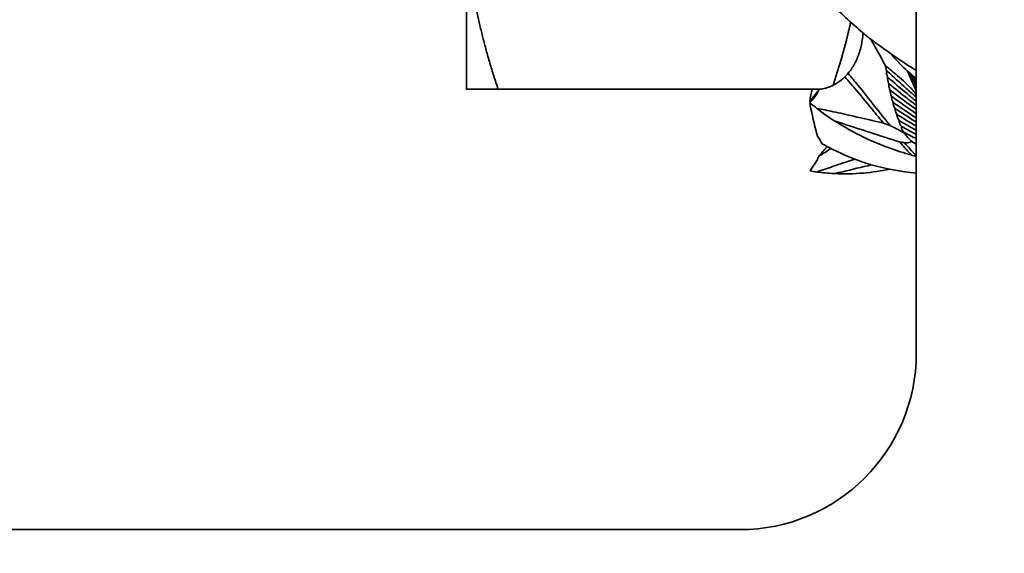
# Model space of a CAD drawing. Units: millimetres. Extents: x 0 to 210, y 0 to 297.
# Drawn here: x 148 to 160, y 224 to 230 of the extents above; entities that cross this region are included whole.
import ezdxf

# ---------------------------------------------------------------- set-up
doc = ezdxf.new("R2010")
doc.units = ezdxf.units.MM
doc.layers.add('Arêtes visibles(ISO)', color=7, linetype='Continuous', lineweight=35)
doc.layers.add('Cotes(ISO)', color=7, linetype='Continuous', lineweight=18)
doc.styles.add('MANTION', font='arial.ttf')
doc.dimstyles.new('Plan commercial', dxfattribs={"dimtxt": 3, "dimasz": 2.5, "dimexe": 3, "dimexo": 1, "dimgap": 0.762, "dimtad": 1, "dimrnd": 1e-08, "dimtxsty": 'MANTION', "dimcen": 0.09, "dimdle": 10, "dimclrd": 7, "dimclre": 7, "dimclrt": 256, "dimazin": 2, "dimtfac": 0.5, "dimtmove": 0, "dimatfit": 3, "dimfxl": 1, "dimtolj": 1, "dimlwd": 25, "dimlwe": 25, "dimarcsym": 0})

# ---------------------------------------------------------------- blocks, each defined once
blk = doc.blocks.new('*D4')
at = {"layer": 'Cotes(ISO)', "color": 7, "linetype": 'Continuous', "lineweight": 25, "transparency": 16777216}
for p, q in [((102.568, 224.989), (102.568, 255.634)), ((174.568, 241.989), (174.568, 255.634)), ((172.068, 252.634), (105.068, 252.634))]:
    blk.add_line(p, q, dxfattribs=at)
at = {"layer": 'Cotes(ISO)', "color": 7, "linetype": 'Continuous', "transparency": 16777216}
for points in [[(105.068, 253.051), (105.068, 252.217), (102.568, 252.634)], [(172.068, 253.051), (172.068, 252.217), (174.568, 252.634)]]:
    blk.add_solid(points, dxfattribs=at)
at = {"layer": 'Defpoints', "color": 0, "linetype": 'Continuous', "transparency": 16777216}
for p in [(102.568, 252.634), (174.568, 240.989), (102.568, 223.989)]:
    blk.add_point(p, dxfattribs=at)
at = {"layer": 'Cotes(ISO)', "color": 154, "linetype": 'Continuous', "lineweight": 25, "true_color": 0x004691, "transparency": 16777216, "insert": (124.743, 258.621), "char_height": 3, "attachment_point": 1, "style": 'MANTION'}
blk.add_mtext('\\A1; 72\\P[2{\\H0,7000x;\\S53#64;}]', dxfattribs=at)

msp = doc.modelspace()

# ---------------------------------------------------------------- linework, layer by layer
at = {"layer": 'Arêtes visibles(ISO)'}
for p, q in [((158.568, 225.989), (158.568, 242.989)), ((153.468, 230.989), (153.468, 228.989)), ((157.488, 228.989), (153.826, 228.989)), ((102.568, 223.989), (156.568, 223.989))]:
    msp.add_line(p, q, dxfattribs=at)
for radius in [2, 6]:
    msp.add_arc((156.568, 225.989), radius, 270, 0, dxfattribs=at)
for points, weights in [([(153.468, 230.989), (153.468, 230.061), (153.826, 228.989)], [1, 1.0379548493, 1]), ([(157.626, 229.035), (157.748, 229.407), (157.825, 229.75)], [1.00155286333, 1.01393421959, 1.01751776568]), ([(153.826, 228.989), (153.468, 228.989), (153.468, 228.989)], [1, 1.0379548493, 1])]:
    msp.add_rational_spline(points, weights, degree=2, dxfattribs=at)
for points, knots in [([(157.506, 230.056), (157.528, 230.034), (157.55, 230.012), (157.702, 229.862), (157.833, 229.741), (157.961, 229.63)], [2.0091043, 2.0091043, 2.0091043, 2.0091043, 2.1034923, 2.1034923, 2.6680599, 2.6680599, 2.6680599, 2.6680599]), ([(157.966, 229.626), (157.963, 229.6), (157.96, 229.574), (157.948, 229.503), (157.939, 229.458), (157.91, 229.367), (157.892, 229.321), (157.847, 229.238), (157.822, 229.201), (157.795, 229.17)], [1.4565579, 1.4565579, 1.4565579, 1.4565579, 1.5700285, 1.5700285, 1.7420629, 1.7420629, 1.8853154, 1.8853154, 2.0115986, 2.0115986, 2.0115986, 2.0115986]), ([(158.023, 229.58), (158.034, 229.571), (158.045, 229.563), (158.222, 229.429), (158.395, 229.31), (158.567, 229.202), (158.568, 229.201), (158.568, 229.201)], [2.7674965, 2.7674965, 2.7674965, 2.7674965, 2.8138279, 2.8138279, 3.5172848, 3.5172848, 3.5207315, 3.5207315, 3.5207315, 3.5207315]), ([(158.219, 229.257), (158.21, 229.274), (158.2, 229.292), (158.143, 229.397), (158.097, 229.48), (158.052, 229.558)], [3.5550964, 3.5550964, 3.5550964, 3.5550964, 3.6358648, 3.6358648, 4.0375498, 4.0375498, 4.0375498, 4.0375498]), ([(158.283, 229.39), (158.317, 229.348), (158.353, 229.308), (158.415, 229.245), (158.442, 229.22), (158.469, 229.196)], [7.0154414, 7.0154414, 7.0154414, 7.0154414, 7.2920628, 7.2920628, 7.495459, 7.495459, 7.495459, 7.495459]), ([(158.559, 228.908), (158.561, 228.909), (158.563, 228.91), (158.565, 228.913), (158.565, 228.914), (158.566, 228.916), (158.566, 228.917), (158.566, 228.918), (158.566, 228.919), (158.566, 228.921), (158.566, 228.922), (158.565, 228.923), (158.565, 228.924), (158.564, 228.927), (158.564, 228.928), (158.562, 228.933), (158.56, 228.935), (158.555, 228.945), (158.551, 228.951), (158.542, 228.963), (158.537, 228.968), (158.524, 228.984), (158.514, 228.994), (158.479, 229.032), (158.45, 229.058), (158.393, 229.11), (158.364, 229.135), (158.297, 229.193), (158.258, 229.225), (158.219, 229.257)], [1.8305354, 1.8305354, 1.8305354, 1.8305354, 1.8480015, 1.8480015, 1.8531243, 1.8531243, 1.8556857, 1.8556857, 1.8582471, 1.8582471, 1.8611211, 1.8611211, 1.8639952, 1.8639952, 1.8697432, 1.8697432, 1.8812394, 1.8812394, 1.913978, 1.913978, 1.9467165, 1.9467165, 2.0121937, 2.0121937, 2.2254097, 2.2254097, 2.4386257, 2.4386257, 2.7140938, 2.7140938, 2.7140938, 2.7140938]), ([(157.757, 229.129), (157.755, 229.127), (157.753, 229.125), (157.706, 229.081), (157.661, 229.051), (157.567, 229.007), (157.518, 228.993), (157.467, 228.986), (157.466, 228.985), (157.464, 228.985)], [1.483913, 1.483913, 1.483913, 1.483913, 1.4934595, 1.4934595, 1.6848997, 1.6848997, 1.8763399, 1.8763399, 1.8822368, 1.8822368, 1.8822368, 1.8822368]), ([(157.795, 229.17), (157.786, 229.159), (157.777, 229.149), (157.764, 229.136), (157.76, 229.133), (157.757, 229.129)], [1.51064375, 1.51064375, 1.51064375, 1.51064375, 1.55229915, 1.55229915, 1.56794968, 1.56794968, 1.56794968, 1.56794968]), ([(158.198, 228.604), (158.161, 228.649), (158.124, 228.693), (158.022, 228.818), (157.958, 228.896), (157.848, 229.026), (157.803, 229.079), (157.757, 229.129)], [3.2755474, 3.2755474, 3.2755474, 3.2755474, 3.4731151, 3.4731151, 3.8284373, 3.8284373, 4.0826011, 4.0826011, 4.0826011, 4.0826011]), ([(158.272, 228.577), (158.212, 228.651), (158.153, 228.725), (158.032, 228.879), (157.969, 228.959), (157.87, 229.081), (157.832, 229.126), (157.795, 229.17)], [3.1585482, 3.1585482, 3.1585482, 3.1585482, 3.4824058, 3.4824058, 3.8414185, 3.8414185, 4.0583211, 4.0583211, 4.0583211, 4.0583211]), ([(158.559, 228.908), (158.524, 228.938), (158.49, 228.969), (158.382, 229.064), (158.309, 229.131), (158.235, 229.197), (158.233, 229.199), (158.23, 229.202)], [2.5212221, 2.5212221, 2.5212221, 2.5212221, 2.7569185, 2.7569185, 3.2583751, 3.2583751, 3.2762168, 3.2762168, 3.2762168, 3.2762168]), ([(158.256, 229.053), (158.255, 229.054), (158.254, 229.056), (158.246, 229.079), (158.241, 229.102), (158.242, 229.126)], [-0.63615814, -0.63615814, -0.63615814, -0.63615814, -0.63037711, -0.63037711, -0.54947586, -0.54947586, -0.54947586, -0.54947586]), ([(158.568, 228.853), (158.533, 228.881), (158.498, 228.91), (158.389, 229.002), (158.315, 229.065), (158.242, 229.126)], [2.4895914, 2.4895914, 2.4895914, 2.4895914, 2.7163692, 2.7163692, 3.1974029, 3.1974029, 3.1974029, 3.1974029]), ([(158.568, 228.969), (158.554, 228.998), (158.541, 229.028), (158.507, 229.103), (158.487, 229.15), (158.469, 229.196)], [2.7347151, 2.7347151, 2.7347151, 2.7347151, 2.8589931, 2.8589931, 3.0541597, 3.0541597, 3.0541597, 3.0541597]), ([(158.271, 228.98), (158.269, 228.984), (158.268, 228.988), (158.262, 229.003), (158.259, 229.015), (158.256, 229.035), (158.255, 229.044), (158.256, 229.053)], [-0.69047838, -0.69047838, -0.69047838, -0.69047838, -0.6761906, -0.6761906, -0.63481906, -0.63481906, -0.605845, -0.605845, -0.605845, -0.605845]), ([(158.568, 228.805), (158.536, 228.83), (158.504, 228.855), (158.399, 228.937), (158.327, 228.996), (158.256, 229.053)], [2.4807757, 2.4807757, 2.4807757, 2.4807757, 2.6777153, 2.6777153, 3.1239255, 3.1239255, 3.1239255, 3.1239255]), ([(158.554, 229.121), (158.557, 229.117), (158.561, 229.114), (158.566, 229.109), (158.567, 229.108), (158.568, 229.107)], [0.96446366, 0.96446366, 0.96446366, 0.96446366, 1.00168272, 1.00168272, 1.01347581, 1.01347581, 1.01347581, 1.01347581]), ([(157.36, 228.851), (157.364, 228.875), (157.369, 228.901), (157.378, 228.947), (157.381, 228.968), (157.385, 228.989)], [1.7762849, 1.7762849, 1.7762849, 1.7762849, 1.9024701, 1.9024701, 2.0058414, 2.0058414, 2.0058414, 2.0058414]), ([(157.36, 228.837), (157.37, 228.847), (157.381, 228.858), (157.408, 228.889), (157.425, 228.912), (157.449, 228.953), (157.457, 228.969), (157.464, 228.985)], [1.1809897, 1.1809897, 1.1809897, 1.1809897, 1.2358612, 1.2358612, 1.3216134, 1.3216134, 1.3737728, 1.3737728, 1.3737728, 1.3737728]), ([(157.36, 228.851), (157.37, 228.864), (157.381, 228.877), (157.408, 228.911), (157.425, 228.932), (157.448, 228.962), (157.456, 228.972), (157.463, 228.982)], [1.1809897, 1.1809897, 1.1809897, 1.1809897, 1.2358612, 1.2358612, 1.3216134, 1.3216134, 1.3698559, 1.3698559, 1.3698559, 1.3698559]), ([(157.471, 228.989), (157.47, 228.989), (157.47, 228.988), (157.468, 228.987), (157.467, 228.986), (157.467, 228.986)], [1.873921176, 1.873921176, 1.873921176, 1.873921176, 1.876339945, 1.876339945, 1.879432481, 1.879432481, 1.879432481, 1.879432481]), ([(158.288, 228.909), (158.285, 228.915), (158.283, 228.921), (158.276, 228.938), (158.273, 228.949), (158.271, 228.967), (158.27, 228.973), (158.271, 228.98)], [-0.76549254, -0.76549254, -0.76549254, -0.76549254, -0.74329847, -0.74329847, -0.70466283, -0.70466283, -0.68193068, -0.68193068, -0.68193068, -0.68193068]), ([(158.306, 228.839), (158.302, 228.847), (158.299, 228.855), (158.292, 228.873), (158.29, 228.883), (158.288, 228.899), (158.287, 228.904), (158.288, 228.909)], [-0.86652999, -0.86652999, -0.86652999, -0.86652999, -0.83666813, -0.83666813, -0.80060701, -0.80060701, -0.78318365, -0.78318365, -0.78318365, -0.78318365]), ([(157.36, 228.837), (157.364, 228.814), (157.369, 228.791), (157.397, 228.656), (157.421, 228.552), (157.448, 228.457)], [1.7762849, 1.7762849, 1.7762849, 1.7762849, 1.9024701, 1.9024701, 2.5357127, 2.5357127, 2.5357127, 2.5357127]), ([(158.327, 228.77), (158.318, 228.785), (158.311, 228.801), (158.307, 228.824), (158.306, 228.831), (158.306, 228.838), (158.306, 228.839), (158.306, 228.839)], [-0.99310123, -0.99310123, -0.99310123, -0.99310123, -0.93718097, -0.93718097, -0.91741931, -0.91741931, -0.91641789, -0.91641789, -0.91641789, -0.91641789]), ([(157.441, 228.772), (157.502, 228.761), (157.564, 228.748), (157.702, 228.718), (157.779, 228.701), (157.969, 228.658), (158.083, 228.631), (158.198, 228.604)], [2.8723919, 2.8723919, 2.8723919, 2.8723919, 3.1264893, 3.1264893, 3.4302262, 3.4302262, 3.871542, 3.871542, 3.871542, 3.871542]), ([(158.349, 228.702), (158.34, 228.717), (158.331, 228.734), (158.327, 228.759), (158.326, 228.764), (158.327, 228.77)], [2.85417716, 2.85417716, 2.85417716, 2.85417716, 2.91429346, 2.91429346, 2.93060852, 2.93060852, 2.93060852, 2.93060852]), ([(158.374, 228.634), (158.368, 228.641), (158.363, 228.65), (158.356, 228.665), (158.353, 228.671), (158.35, 228.682), (158.349, 228.688), (158.349, 228.697), (158.349, 228.699), (158.349, 228.702)], [2.81824598, 2.81824598, 2.81824598, 2.81824598, 2.85168831, 2.85168831, 2.87051074, 2.87051074, 2.88933316, 2.88933316, 2.8964647, 2.8964647, 2.8964647, 2.8964647]), ([(158.513, 228.242), (158.502, 228.245), (158.491, 228.248), (158.315, 228.298), (158.142, 228.363), (157.858, 228.5), (157.747, 228.563), (157.638, 228.632)], [2.767786, 2.767786, 2.767786, 2.767786, 2.814118, 2.814118, 3.517688, 3.517688, 3.979136, 3.979136, 3.979136, 3.979136]), ([(158.378, 228.392), (158.156, 228.462), (157.936, 228.532), (157.704, 228.61), (157.672, 228.621), (157.638, 228.632)], [1.1197133, 1.1197133, 1.1197133, 1.1197133, 1.9794892, 1.9794892, 2.1105875, 2.1105875, 2.1105875, 2.1105875]), ([(158.272, 228.577), (158.321, 228.553), (158.369, 228.529), (158.418, 228.5), (158.424, 228.496), (158.429, 228.493)], [2.2506873, 2.2506873, 2.2506873, 2.2506873, 2.4546513, 2.4546513, 2.4795402, 2.4795402, 2.4795402, 2.4795402]), ([(158.401, 228.566), (158.4, 228.568), (158.398, 228.57), (158.39, 228.58), (158.384, 228.589), (158.378, 228.604), (158.376, 228.609), (158.373, 228.619), (158.373, 228.624), (158.374, 228.631), (158.374, 228.632), (158.374, 228.634)], [2.79642159, 2.79642159, 2.79642159, 2.79642159, 2.80644313, 2.80644313, 2.84053017, 2.84053017, 2.85757368, 2.85757368, 2.8746172, 2.8746172, 2.87867556, 2.87867556, 2.87867556, 2.87867556]), ([(158.433, 228.498), (158.429, 228.502), (158.426, 228.506), (158.418, 228.514), (158.415, 228.518), (158.408, 228.528), (158.404, 228.534), (158.401, 228.545), (158.4, 228.549), (158.399, 228.556), (158.399, 228.56), (158.401, 228.564), (158.401, 228.565), (158.401, 228.566)], [3.1432038, 3.1432038, 3.1432038, 3.1432038, 3.1680228, 3.1680228, 3.1931658, 3.1931658, 3.2183088, 3.2183088, 3.2290349, 3.2290349, 3.239761, 3.239761, 3.2432656, 3.2432656, 3.2432656, 3.2432656]), ([(158.429, 228.493), (158.429, 228.493), (158.429, 228.493), (158.43, 228.495), (158.431, 228.497), (158.433, 228.498)], [2.668530543, 2.668530543, 2.668530543, 2.668530543, 2.669240813, 2.669240813, 2.675925011, 2.675925011, 2.675925011, 2.675925011]), ([(157.506, 228.367), (157.528, 228.355), (157.55, 228.343), (157.702, 228.263), (157.833, 228.207), (157.961, 228.162)], [2.0091043, 2.0091043, 2.0091043, 2.0091043, 2.1034923, 2.1034923, 2.6680599, 2.6680599, 2.6680599, 2.6680599]), ([(158.513, 228.242), (158.509, 228.247), (158.504, 228.253), (158.458, 228.302), (158.418, 228.347), (158.378, 228.392)], [2.7392958, 2.7392958, 2.7392958, 2.7392958, 2.7624708, 2.7624708, 2.9647981, 2.9647981, 2.9647981, 2.9647981]), ([(158.514, 228.398), (158.513, 228.397), (158.512, 228.396), (158.506, 228.392), (158.502, 228.39), (158.479, 228.382), (158.458, 228.381), (158.436, 228.381)], [2.6415881, 2.6415881, 2.6415881, 2.6415881, 2.6491832, 2.6491832, 2.6683679, 2.6683679, 2.7601834, 2.7601834, 2.7601834, 2.7601834]), ([(158.568, 228.234), (158.545, 228.259), (158.521, 228.285), (158.477, 228.334), (158.456, 228.357), (158.436, 228.381)], [2.6483653, 2.6483653, 2.6483653, 2.6483653, 2.7643804, 2.7643804, 2.870954, 2.870954, 2.870954, 2.870954]), ([(158.568, 228.365), (158.551, 228.375), (158.533, 228.386), (158.515, 228.398), (158.515, 228.398), (158.514, 228.398)], [2.43693853, 2.43693853, 2.43693853, 2.43693853, 2.51304483, 2.51304483, 2.51398955, 2.51398955, 2.51398955, 2.51398955]), ([(157.464, 228.229), (157.479, 228.246), (157.494, 228.263), (157.525, 228.3), (157.541, 228.319), (157.557, 228.339)], [1.0289659, 1.0289659, 1.0289659, 1.0289659, 1.1492018, 1.1492018, 1.2766917, 1.2766917, 1.2766917, 1.2766917]), ([(157.597, 228.318), (157.555, 228.286), (157.513, 228.257), (157.467, 228.231), (157.466, 228.23), (157.464, 228.229)], [1.7068587, 1.7068587, 1.7068587, 1.7068587, 1.8763399, 1.8763399, 1.8822368, 1.8822368, 1.8822368, 1.8822368]), ([(157.36, 228.061), (157.37, 228.075), (157.381, 228.09), (157.408, 228.128), (157.425, 228.155), (157.449, 228.197), (157.457, 228.213), (157.464, 228.229)], [1.1809897, 1.1809897, 1.1809897, 1.1809897, 1.2358612, 1.2358612, 1.3216134, 1.3216134, 1.3737728, 1.3737728, 1.3737728, 1.3737728]), ([(157.441, 228.049), (157.502, 228.071), (157.564, 228.093), (157.702, 228.14), (157.779, 228.165), (157.861, 228.192), (157.866, 228.193), (157.871, 228.195)], [2.8723919, 2.8723919, 2.8723919, 2.8723919, 3.1264893, 3.1264893, 3.4302262, 3.4302262, 3.4490598, 3.4490598, 3.4490598, 3.4490598]), ([(158.059, 228.131), (157.948, 228.104), (157.839, 228.078), (157.704, 228.046), (157.672, 228.039), (157.638, 228.031)], [1.5357346, 1.5357346, 1.5357346, 1.5357346, 1.9794892, 1.9794892, 2.1105875, 2.1105875, 2.1105875, 2.1105875]), ([(158.023, 228.141), (158.034, 228.138), (158.045, 228.135), (158.222, 228.085), (158.395, 228.053), (158.567, 228.038), (158.568, 228.038), (158.568, 228.038)], [2.7674965, 2.7674965, 2.7674965, 2.7674965, 2.8138279, 2.8138279, 3.5172848, 3.5172848, 3.5207315, 3.5207315, 3.5207315, 3.5207315]), ([(158.268, 228.081), (158.17, 228.061), (158.07, 228.047), (157.858, 228.028), (157.747, 228.026), (157.638, 228.031)], [3.1100037, 3.1100037, 3.1100037, 3.1100037, 3.5176881, 3.5176881, 3.9791363, 3.9791363, 3.9791363, 3.9791363])]:
    msp.add_open_spline(points, degree=3, knots=knots, dxfattribs=at)
for points in [[(157.961, 229.63), (157.982, 229.613), (158.003, 229.596), (158.023, 229.58)], [(158.23, 229.202), (158.225, 229.22), (158.221, 229.238), (158.219, 229.257)], [(158.242, 229.126), (158.234, 229.15), (158.228, 229.175), (158.23, 229.202)], [(158.469, 229.196), (158.482, 229.185), (158.495, 229.173), (158.507, 229.162)], [(158.507, 229.162), (158.519, 229.152), (158.53, 229.141), (158.542, 229.132)], [(158.568, 229.018), (158.547, 229.065), (158.527, 229.113), (158.507, 229.162)], [(158.542, 229.132), (158.546, 229.128), (158.55, 229.124), (158.554, 229.121)], [(158.554, 229.101), (158.55, 229.111), (158.546, 229.121), (158.542, 229.132)], [(158.554, 229.101), (158.554, 229.108), (158.554, 229.114), (158.554, 229.121)], [(158.568, 229.044), (158.563, 229.063), (158.559, 229.082), (158.554, 229.101)], [(157.465, 228.985), (157.466, 228.987), (157.466, 228.988), (157.467, 228.989)], [(158.569, 228.758), (158.469, 228.83), (158.369, 228.906), (158.271, 228.98)], [(158.569, 228.711), (158.475, 228.775), (158.38, 228.843), (158.288, 228.909)], [(158.568, 228.895), (158.565, 228.899), (158.562, 228.904), (158.559, 228.908)], [(157.387, 228.866), (157.378, 228.861), (157.369, 228.856), (157.36, 228.851)], [(157.441, 228.772), (157.413, 228.793), (157.386, 228.815), (157.36, 228.837)], [(158.568, 228.663), (158.478, 228.722), (158.391, 228.781), (158.306, 228.839)], [(157.638, 228.632), (157.567, 228.676), (157.5, 228.723), (157.441, 228.772)], [(158.569, 228.616), (158.486, 228.668), (158.405, 228.719), (158.327, 228.77)], [(158.569, 228.569), (158.494, 228.613), (158.421, 228.658), (158.349, 228.702)], [(158.198, 228.604), (158.223, 228.595), (158.247, 228.586), (158.272, 228.577)], [(158.569, 228.521), (158.503, 228.559), (158.438, 228.596), (158.374, 228.634)], [(157.448, 228.457), (157.467, 228.426), (157.486, 228.396), (157.506, 228.367)], [(158.569, 228.474), (158.512, 228.505), (158.456, 228.536), (158.401, 228.566)], [(158.514, 228.398), (158.484, 228.429), (158.456, 228.462), (158.429, 228.493)], [(158.569, 228.427), (158.523, 228.451), (158.477, 228.474), (158.433, 228.498)], [(158.436, 228.381), (158.416, 228.385), (158.397, 228.388), (158.378, 228.392)], [(158.568, 228.227), (158.55, 228.232), (158.532, 228.237), (158.513, 228.242)], [(157.961, 228.162), (157.982, 228.155), (158.003, 228.148), (158.023, 228.141)], [(157.441, 228.049), (157.413, 228.053), (157.386, 228.057), (157.36, 228.061)], [(157.638, 228.031), (157.567, 228.035), (157.5, 228.042), (157.441, 228.049)]]:
    msp.add_open_spline(points, degree=3, dxfattribs=at)

# ---------------------------------------------------------------- dimensions: what is measured, and where the dimension line sits
at = {"layer": 'Cotes(ISO)', "color": 7, "linetype": 'Continuous', "lineweight": 25}
dim = msp.add_linear_dim(base=(102.568, 252.634), p1=(174.568, 240.989), p2=(102.568, 223.989), angle=180, text=' <>\\X[2{\\H0,7000x;\\S53#64;}]', dimstyle='Plan commercial', override={"dimgap": 0.762, "dimdec": 2, "dimpost": '\\X', "dimtol": 0, "dimlim": 0, "dimtp": 0, "dimtm": 0, "dimtdec": 2, "dimtofl": 0, "dimatfit": 1, "dimtvp": -0.25}, dxfattribs=at)
dim.commit()
dim.dimension.update_dxf_attribs({"geometry": '*D4', "text_midpoint": (138.568, 252.634), "dimtype": 160})

doc.saveas('drawing.dxf')
